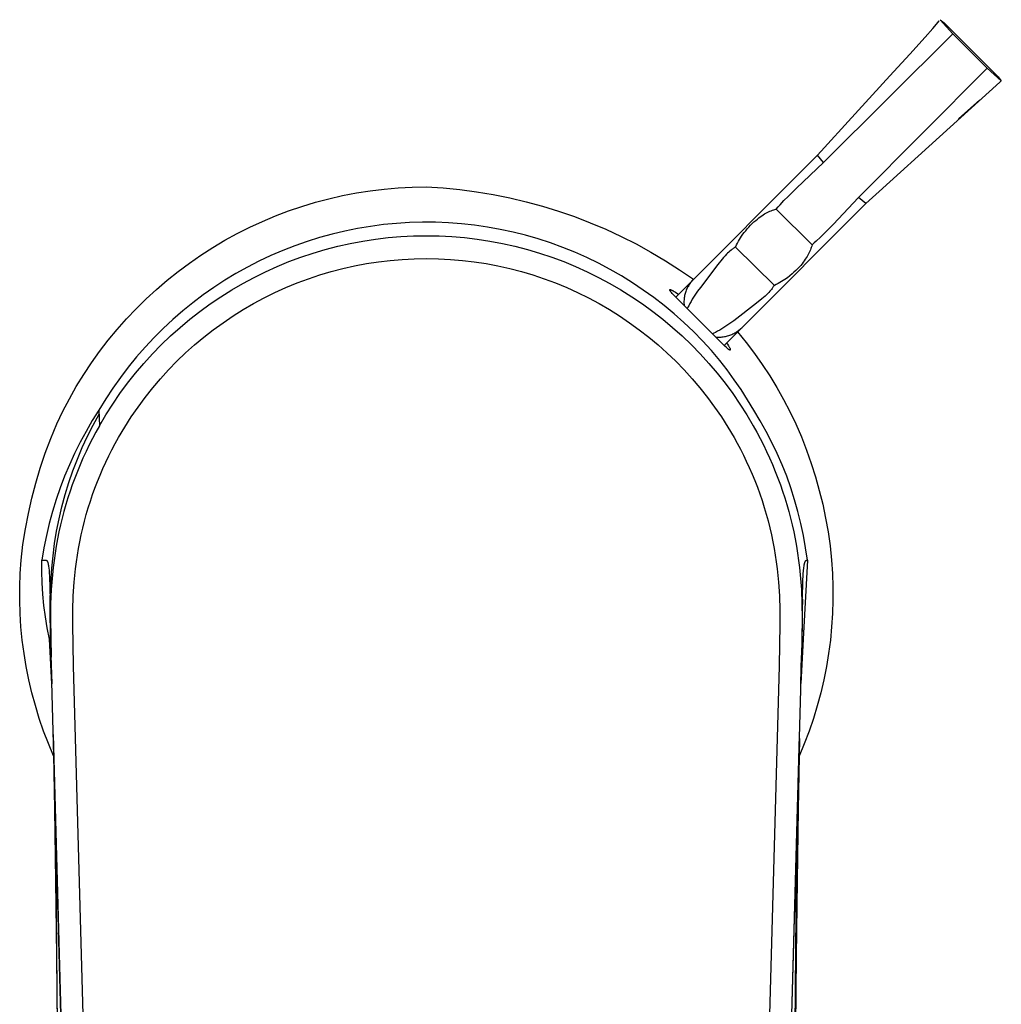
# Model space of a CAD drawing. Units: millimetres. Extents: x -196 to 115, y -209 to 201.
# Drawn here: x 58 to 115, y -110 to -52 of the extents above; entities that cross this region are included whole.
import ezdxf

# ---------------------------------------------------------------- set-up
doc = ezdxf.new("R2010")
doc.units = ezdxf.units.MM
doc.header["$MEASUREMENT"] = 0
doc.layers.add('Default', color=7, linetype='Continuous', true_color=0x000000)

msp = doc.modelspace()

# ---------------------------------------------------------------- linework, layer by layer
at = {"layer": 'Default', "color": 7, "true_color": 0xffffff}
for p, q in [((111.673, -52.423), (111.75, -52.324)), ((112.543, -53.08), (111.8, -52.256)), ((111.8, -52.256), (112.037, -52.447)), ((110.933, -53.275), (111.376, -52.774)), ((111.376, -52.774), (111.594, -52.521)), ((111.594, -52.521), (111.673, -52.423)), ((112.037, -52.447), (115.192, -55.601)), ((104.979, -60.61), (112.543, -53.08)), ((110.036, -54.266), (110.933, -53.275)), ((114.558, -55.096), (112.543, -53.08)), ((108.867, -55.548), (110.036, -54.266)), ((107.029, -62.66), (114.558, -55.096)), ((115.383, -55.839), (114.558, -55.096)), ((106.427, -58.212), (108.867, -55.548)), ((115.192, -55.601), (115.383, -55.839)), ((115.381, -55.84), (115.295, -55.909)), ((115.295, -55.909), (108.239, -62.3)), ((114.121, -56.935), (112.883, -58.057)), ((105.036, -59.733), (106.427, -58.212)), ((104.624, -60.187), (105.036, -59.733)), ((96.33, -68.481), (104.622, -60.188)), ((104.979, -60.61), (104.624, -60.187)), ((103.405, -62.102), (104.979, -60.61)), ((78.459, -62.263), (79.275, -62.164)), ((79.275, -62.164), (80.094, -62.093)), ((80.094, -62.093), (80.915, -62.05)), ((80.915, -62.05), (81.737, -62.036)), ((81.737, -62.036), (82.722, -62.098)), ((82.722, -62.098), (83.703, -62.194)), ((83.703, -62.194), (84.681, -62.323)), ((102.902, -62.593), (103.405, -62.102)), ((75.243, -62.939), (76.038, -62.729)), ((76.038, -62.729), (76.839, -62.546)), ((76.839, -62.546), (77.647, -62.39)), ((77.647, -62.39), (78.459, -62.263)), ((84.681, -62.323), (85.654, -62.484)), ((85.654, -62.484), (86.621, -62.679)), ((86.621, -62.679), (87.581, -62.906)), ((102.665, -62.836), (102.902, -62.593)), ((107.029, -62.66), (105.537, -64.234)), ((107.452, -63.015), (107.029, -62.66)), ((108.239, -62.3), (107.452, -63.015)), ((73.678, -63.443), (74.456, -63.177)), ((74.456, -63.177), (75.243, -62.939)), ((87.581, -62.906), (88.532, -63.164)), ((88.532, -63.164), (89.475, -63.455)), ((100.195, -70.272), (107.451, -63.016)), ((102.065, -63.376), (102.14, -63.353)), ((102.14, -63.353), (102.216, -63.332)), ((102.216, -63.332), (104.307, -65.422)), ((102.217, -63.332), (102.323, -63.206)), ((102.323, -63.206), (102.433, -63.084)), ((102.433, -63.084), (102.665, -62.836)), ((72.151, -64.053), (72.909, -63.734)), ((72.909, -63.734), (73.678, -63.443)), ((89.475, -63.455), (90.407, -63.778)), ((90.407, -63.778), (91.327, -64.132)), ((101.012, -63.997), (101.107, -63.917)), ((101.107, -63.917), (101.192, -63.851)), ((101.192, -63.851), (101.278, -63.787)), ((101.278, -63.787), (101.365, -63.726)), ((101.365, -63.726), (101.455, -63.667)), ((101.455, -63.667), (101.529, -63.622)), ((101.529, -63.622), (101.604, -63.579)), ((101.604, -63.579), (101.681, -63.538)), ((101.681, -63.538), (101.758, -63.5)), ((101.758, -63.5), (101.837, -63.464)), ((101.837, -63.464), (101.917, -63.43)), ((101.917, -63.43), (101.991, -63.402)), ((101.991, -63.402), (102.065, -63.376)), ((70.67, -64.767), (71.404, -64.397)), ((71.404, -64.397), (72.151, -64.053)), ((77.72, -64.47), (76.973, -64.621)), ((78.473, -64.344), (77.72, -64.47)), ((79.23, -64.244), (78.473, -64.344)), ((79.989, -64.17), (79.23, -64.244)), ((80.751, -64.123), (79.989, -64.17)), ((81.513, -64.101), (80.751, -64.123)), ((82.276, -64.106), (81.513, -64.101)), ((83.039, -64.137), (82.276, -64.106)), ((83.8, -64.194), (83.039, -64.137)), ((84.558, -64.277), (83.8, -64.194)), ((85.313, -64.386), (84.558, -64.277)), ((86.064, -64.521), (85.313, -64.386)), ((91.327, -64.132), (92.235, -64.516)), ((100.429, -64.599), (100.515, -64.497)), ((100.515, -64.497), (100.61, -64.389)), ((100.61, -64.389), (100.709, -64.284)), ((100.709, -64.284), (100.811, -64.181)), ((100.811, -64.181), (100.91, -64.088)), ((100.91, -64.088), (101.012, -63.997)), ((105.537, -64.234), (105.046, -64.737)), ((69.948, -65.162), (70.67, -64.767)), ((75.495, -65.001), (74.767, -65.228)), ((76.23, -64.798), (75.495, -65.001)), ((76.973, -64.621), (76.23, -64.798)), ((78.754, -65.092), (79.497, -65.004)), ((79.497, -65.004), (80.243, -64.94)), ((80.243, -64.94), (80.99, -64.902)), ((80.99, -64.902), (81.738, -64.89)), ((81.738, -64.89), (82.485, -64.902)), ((82.485, -64.902), (83.232, -64.94)), ((83.232, -64.94), (83.978, -65.004)), ((83.978, -65.004), (84.721, -65.092)), ((86.81, -64.682), (86.064, -64.521)), ((87.55, -64.868), (86.81, -64.682)), ((88.283, -65.079), (87.55, -64.868)), ((89.009, -65.316), (88.283, -65.079)), ((92.235, -64.516), (93.13, -64.931)), ((93.13, -64.931), (94.01, -65.376)), ((100.059, -65.117), (100.121, -65.018)), ((100.121, -65.018), (100.187, -64.92)), ((100.187, -64.92), (100.265, -64.811)), ((100.265, -64.811), (100.345, -64.704)), ((100.345, -64.704), (100.429, -64.599)), ((104.803, -64.974), (104.555, -65.206)), ((105.046, -64.737), (104.803, -64.974)), ((68.549, -66.025), (69.241, -65.581)), ((69.241, -65.581), (69.948, -65.162)), ((74.046, -65.481), (73.336, -65.758)), ((74.767, -65.228), (74.046, -65.481)), ((75.826, -65.697), (76.55, -65.509)), ((76.55, -65.509), (77.28, -65.345)), ((77.28, -65.345), (78.015, -65.206)), ((78.015, -65.206), (78.754, -65.092)), ((84.721, -65.092), (85.46, -65.206)), ((85.46, -65.206), (86.195, -65.345)), ((86.195, -65.345), (86.925, -65.509)), ((86.925, -65.509), (87.649, -65.697)), ((89.726, -65.577), (89.009, -65.316)), ((90.433, -65.863), (89.726, -65.577)), ((94.01, -65.376), (94.875, -65.85)), ((99.691, -65.644), (99.648, -65.674)), ((99.735, -65.616), (99.691, -65.644)), ((99.779, -65.589), (99.735, -65.616)), ((99.825, -65.564), (99.779, -65.589)), ((99.825, -65.564), (99.84, -65.531)), ((102.108, -67.799), (99.825, -65.564)), ((99.84, -65.531), (99.89, -65.425)), ((99.89, -65.425), (99.943, -65.321)), ((99.943, -65.321), (99.999, -65.218)), ((99.999, -65.218), (100.059, -65.117)), ((104.237, -65.648), (104.208, -65.721)), ((104.263, -65.573), (104.237, -65.648)), ((104.286, -65.498), (104.263, -65.573)), ((104.307, -65.422), (104.286, -65.498)), ((104.432, -65.315), (104.307, -65.422)), ((104.555, -65.206), (104.432, -65.315)), ((67.873, -66.493), (68.549, -66.025)), ((72.634, -66.059), (71.944, -66.384)), ((73.336, -65.758), (72.634, -66.059)), ((73.699, -66.409), (74.4, -66.148)), ((74.4, -66.148), (75.109, -65.91)), ((75.109, -65.91), (75.826, -65.697)), ((81.034, -66.24), (81.738, -66.228)), ((81.738, -66.228), (82.441, -66.24)), ((87.649, -65.697), (88.366, -65.91)), ((88.366, -65.91), (89.075, -66.148)), ((89.075, -66.148), (89.776, -66.409)), ((91.13, -66.173), (90.433, -65.863)), ((91.817, -66.506), (91.13, -66.173)), ((94.875, -65.85), (95.723, -66.353)), ((99.131, -66.166), (99.048, -66.265)), ((99.217, -66.071), (99.131, -66.166)), ((99.305, -65.977), (99.217, -66.071)), ((99.367, -65.914), (99.305, -65.977)), ((99.432, -65.853), (99.367, -65.914)), ((99.498, -65.794), (99.432, -65.853)), ((99.566, -65.737), (99.498, -65.794)), ((99.607, -65.705), (99.566, -65.737)), ((99.648, -65.674), (99.607, -65.705)), ((103.971, -66.184), (103.913, -66.273)), ((104.016, -66.11), (103.971, -66.184)), ((104.059, -66.034), (104.016, -66.11)), ((104.1, -65.958), (104.059, -66.034)), ((104.139, -65.88), (104.1, -65.958)), ((104.175, -65.801), (104.139, -65.88)), ((104.208, -65.721), (104.175, -65.801)), ((67.213, -66.983), (67.873, -66.493)), ((71.266, -66.733), (70.599, -67.105)), ((71.944, -66.384), (71.266, -66.733)), ((72.326, -67.002), (73.007, -66.694)), ((73.007, -66.694), (73.699, -66.409)), ((76.176, -66.988), (76.857, -66.811)), ((76.857, -66.811), (77.544, -66.657)), ((77.544, -66.657), (78.235, -66.526)), ((78.235, -66.526), (78.931, -66.419)), ((78.931, -66.419), (79.63, -66.335)), ((79.63, -66.335), (80.331, -66.276)), ((80.331, -66.276), (81.034, -66.24)), ((82.441, -66.24), (83.144, -66.276)), ((83.144, -66.276), (83.845, -66.335)), ((83.845, -66.335), (84.544, -66.419)), ((84.544, -66.419), (85.24, -66.526)), ((85.24, -66.526), (85.931, -66.657)), ((85.931, -66.657), (86.618, -66.811)), ((86.618, -66.811), (87.299, -66.988)), ((89.776, -66.409), (90.468, -66.694)), ((90.468, -66.694), (91.149, -67.002)), ((92.491, -66.863), (91.817, -66.506)), ((95.723, -66.353), (96.554, -66.885)), ((98.793, -66.585), (97.775, -67.916)), ((99.048, -66.265), (98.793, -66.585)), ((103.551, -66.729), (103.457, -66.828)), ((103.642, -66.627), (103.551, -66.729)), ((103.722, -66.531), (103.642, -66.627)), ((103.788, -66.447), (103.722, -66.531)), ((103.852, -66.361), (103.788, -66.447)), ((103.913, -66.273), (103.852, -66.361)), ((66.571, -67.496), (67.213, -66.983)), ((70.599, -67.105), (69.946, -67.499)), ((70.996, -67.687), (71.655, -67.333)), ((71.655, -67.333), (72.326, -67.002)), ((74.834, -67.412), (75.501, -67.189)), ((75.501, -67.189), (76.176, -66.988)), ((87.299, -66.988), (87.974, -67.188)), ((87.974, -67.188), (88.641, -67.412)), ((91.149, -67.002), (91.82, -67.333)), ((91.82, -67.333), (92.479, -67.687)), ((93.153, -67.243), (92.491, -66.863)), ((93.801, -67.646), (93.153, -67.243)), ((96.554, -66.885), (97.366, -67.444)), ((102.863, -67.347), (102.718, -67.452)), ((103.004, -67.238), (102.863, -67.347)), ((103.142, -67.124), (103.004, -67.238)), ((103.25, -67.028), (103.142, -67.124)), ((103.355, -66.929), (103.25, -67.028)), ((103.457, -66.828), (103.355, -66.929)), ((65.946, -68.031), (66.571, -67.496)), ((69.307, -67.916), (68.682, -68.354)), ((69.946, -67.499), (69.307, -67.916)), ((70.349, -68.063), (70.996, -67.687)), ((72.882, -68.215), (73.524, -67.925)), ((73.524, -67.925), (74.175, -67.657)), ((74.175, -67.657), (74.834, -67.412)), ((88.641, -67.412), (89.301, -67.657)), ((89.301, -67.657), (89.951, -67.925)), ((89.951, -67.925), (90.593, -68.215)), ((92.479, -67.687), (93.126, -68.063)), ((94.435, -68.07), (93.801, -67.646)), ((97.026, -67.911), (96.997, -67.969)), ((97.057, -67.854), (97.026, -67.911)), ((97.089, -67.799), (97.057, -67.854)), ((97.123, -67.744), (97.089, -67.799)), ((97.16, -67.691), (97.123, -67.744)), ((97.198, -67.639), (97.16, -67.691)), ((97.237, -67.588), (97.198, -67.639)), ((97.279, -67.538), (97.237, -67.588)), ((97.322, -67.49), (97.279, -67.538)), ((97.366, -67.444), (97.322, -67.49)), ((97.775, -67.916), (97.61, -68.143)), ((101.994, -67.947), (101.965, -67.99)), ((102.022, -67.904), (101.994, -67.947)), ((102.049, -67.859), (102.022, -67.904)), ((102.074, -67.814), (102.049, -67.859)), ((102.214, -67.749), (102.108, -67.799)), ((102.318, -67.696), (102.214, -67.749)), ((102.421, -67.639), (102.318, -67.696)), ((102.522, -67.58), (102.421, -67.639)), ((102.621, -67.517), (102.522, -67.58)), ((102.718, -67.452), (102.621, -67.517)), ((65.341, -68.588), (65.946, -68.031)), ((68.682, -68.354), (68.073, -68.814)), ((69.096, -68.879), (69.716, -68.46)), ((69.716, -68.46), (70.349, -68.063)), ((71.631, -68.86), (72.251, -68.527)), ((72.251, -68.527), (72.882, -68.215)), ((90.593, -68.215), (91.224, -68.527)), ((91.224, -68.527), (91.844, -68.86)), ((93.126, -68.063), (93.759, -68.46)), ((93.759, -68.46), (94.379, -68.879)), ((95.054, -68.516), (94.435, -68.07)), ((95.658, -68.983), (95.054, -68.516)), ((95.982, -68.054), (95.982, -68.053)), ((95.982, -68.053), (95.983, -68.053)), ((95.982, -68.055), (95.982, -68.054)), ((95.982, -68.054), (95.982, -68.054)), ((95.982, -68.054), (95.982, -68.054)), ((95.982, -68.056), (95.982, -68.055)), ((95.982, -68.055), (95.982, -68.055)), ((95.982, -68.057), (95.982, -68.056)), ((95.982, -68.056), (95.982, -68.056)), ((95.982, -68.058), (95.982, -68.057)), ((95.982, -68.057), (95.982, -68.057)), ((95.982, -68.059), (95.982, -68.058)), ((95.982, -68.058), (95.982, -68.058)), ((95.982, -68.06), (95.982, -68.059)), ((95.982, -68.059), (95.982, -68.059)), ((95.982, -68.061), (95.982, -68.06)), ((95.982, -68.062), (95.982, -68.061)), ((95.982, -68.064), (95.982, -68.062)), ((95.982, -68.065), (95.982, -68.064)), ((95.983, -68.066), (95.982, -68.065)), ((95.983, -68.051), (95.983, -68.05)), ((95.983, -68.05), (95.984, -68.05)), ((95.983, -68.052), (95.983, -68.051)), ((95.983, -68.051), (95.983, -68.051)), ((95.983, -68.053), (95.983, -68.052)), ((95.983, -68.052), (95.983, -68.052)), ((95.983, -68.052), (95.983, -68.052)), ((95.983, -68.067), (95.983, -68.066)), ((95.983, -68.068), (95.983, -68.067)), ((95.983, -68.07), (95.983, -68.068)), ((95.984, -68.071), (95.983, -68.07)), ((95.984, -68.049), (95.985, -68.048)), ((95.984, -68.05), (95.984, -68.049)), ((95.984, -68.049), (95.984, -68.049)), ((95.984, -68.049), (95.984, -68.049)), ((95.984, -68.05), (95.984, -68.05)), ((95.984, -68.072), (95.984, -68.071)), ((95.985, -68.074), (95.984, -68.072)), ((95.985, -68.048), (95.985, -68.047)), ((95.985, -68.047), (95.985, -68.047)), ((95.985, -68.047), (95.986, -68.047)), ((95.985, -68.048), (95.985, -68.048)), ((95.985, -68.048), (95.985, -68.048)), ((95.986, -68.076), (95.985, -68.074)), ((95.986, -68.047), (95.986, -68.046)), ((95.986, -68.046), (95.987, -68.046)), ((95.986, -68.047), (95.986, -68.047)), ((95.987, -68.079), (95.986, -68.076)), ((95.987, -68.046), (95.987, -68.045)), ((95.987, -68.045), (95.988, -68.045)), ((95.987, -68.046), (95.987, -68.046)), ((95.987, -68.046), (95.987, -68.046)), ((95.988, -68.082), (95.987, -68.079)), ((95.988, -68.045), (95.989, -68.044)), ((95.988, -68.045), (95.988, -68.045)), ((95.988, -68.045), (95.988, -68.045)), ((95.989, -68.085), (95.988, -68.082)), ((95.989, -68.044), (95.989, -68.044)), ((95.989, -68.044), (95.99, -68.044)), ((95.991, -68.089), (95.989, -68.085)), ((95.99, -68.044), (95.991, -68.043)), ((95.99, -68.044), (95.99, -68.044)), ((95.99, -68.044), (95.99, -68.044)), ((95.991, -68.043), (95.991, -68.043)), ((95.991, -68.043), (95.991, -68.043)), ((95.991, -68.043), (95.992, -68.043)), ((95.993, -68.092), (95.991, -68.089)), ((95.992, -68.043), (95.992, -68.043)), ((95.992, -68.043), (95.993, -68.043)), ((95.993, -68.043), (95.993, -68.042)), ((95.993, -68.042), (95.994, -68.042)), ((95.994, -68.096), (95.993, -68.092)), ((95.994, -68.042), (95.994, -68.042)), ((95.994, -68.042), (95.995, -68.042)), ((95.996, -68.099), (95.994, -68.096)), ((95.995, -68.042), (95.995, -68.042)), ((95.995, -68.042), (95.996, -68.042)), ((95.996, -68.042), (95.996, -68.042)), ((95.996, -68.042), (95.997, -68.042)), ((96.001, -68.107), (95.996, -68.099)), ((95.997, -68.042), (95.998, -68.041)), ((95.998, -68.041), (95.999, -68.041)), ((95.999, -68.041), (96, -68.041)), ((96, -68.041), (96.002, -68.041)), ((96.006, -68.115), (96.001, -68.107)), ((96.002, -68.041), (96.003, -68.041)), ((96.003, -68.041), (96.004, -68.041)), ((96.004, -68.041), (96.005, -68.041)), ((96.005, -68.041), (96.007, -68.041)), ((96.011, -68.123), (96.006, -68.115)), ((96.007, -68.041), (96.008, -68.041)), ((96.008, -68.041), (96.009, -68.041)), ((96.009, -68.041), (96.012, -68.042)), ((96.017, -68.132), (96.011, -68.123)), ((96.012, -68.042), (96.015, -68.042)), ((96.015, -68.042), (96.018, -68.043)), ((96.031, -68.151), (96.017, -68.132)), ((96.018, -68.043), (96.022, -68.043)), ((96.022, -68.043), (96.025, -68.044)), ((96.025, -68.044), (96.029, -68.045)), ((96.029, -68.045), (96.035, -68.047)), ((96.047, -68.172), (96.031, -68.151)), ((96.035, -68.047), (96.041, -68.049)), ((96.041, -68.049), (96.049, -68.051)), ((96.066, -68.195), (96.047, -68.172)), ((96.049, -68.051), (96.056, -68.054)), ((96.056, -68.054), (96.064, -68.057)), ((96.064, -68.057), (96.072, -68.06)), ((96.086, -68.22), (96.066, -68.195)), ((96.072, -68.06), (96.091, -68.069)), ((96.131, -68.272), (96.086, -68.22)), ((96.091, -68.069), (96.111, -68.078)), ((96.111, -68.078), (96.134, -68.09)), ((96.19, -68.335), (96.131, -68.272)), ((96.134, -68.09), (96.159, -68.103)), ((96.159, -68.103), (96.186, -68.118)), ((96.186, -68.118), (96.247, -68.154)), ((96.349, -68.5), (96.19, -68.335)), ((96.247, -68.154), (96.318, -68.199)), ((96.318, -68.199), (96.4, -68.253)), ((96.862, -69.011), (96.349, -68.5)), ((96.4, -68.253), (96.492, -68.318)), ((96.832, -68.523), (96.824, -68.587)), ((96.842, -68.459), (96.832, -68.523)), ((96.854, -68.396), (96.842, -68.459)), ((96.868, -68.333), (96.854, -68.396)), ((96.885, -68.27), (96.868, -68.333)), ((96.903, -68.209), (96.885, -68.27)), ((96.924, -68.148), (96.903, -68.209)), ((96.946, -68.087), (96.924, -68.148)), ((96.971, -68.028), (96.946, -68.087)), ((96.997, -67.969), (96.971, -68.028)), ((97.452, -68.376), (97.301, -68.612)), ((97.61, -68.143), (97.452, -68.376)), ((101.472, -68.507), (101.374, -68.59)), ((101.568, -68.422), (101.472, -68.507)), ((101.662, -68.333), (101.568, -68.422)), ((101.725, -68.271), (101.662, -68.333)), ((101.786, -68.207), (101.725, -68.271)), ((101.845, -68.141), (101.786, -68.207)), ((101.902, -68.073), (101.845, -68.141)), ((101.934, -68.032), (101.902, -68.073)), ((101.965, -67.99), (101.934, -68.032)), ((64.755, -69.165), (65.341, -68.588)), ((68.073, -68.814), (67.48, -69.294)), ((68.491, -69.319), (69.096, -68.879)), ((71.023, -69.213), (71.631, -68.86)), ((91.844, -68.86), (92.452, -69.213)), ((94.379, -68.879), (94.984, -69.319)), ((96.245, -69.47), (95.658, -68.983)), ((96.815, -68.715), (96.814, -68.78)), ((96.814, -68.78), (96.814, -68.844)), ((96.814, -68.844), (96.817, -68.908)), ((96.818, -68.651), (96.815, -68.715)), ((96.817, -68.908), (96.823, -68.973)), ((96.824, -68.587), (96.818, -68.651)), ((98.778, -70.931), (96.862, -69.011)), ((97.049, -69.071), (97.009, -69.156)), ((97.091, -68.988), (97.049, -69.071)), ((97.158, -68.861), (97.091, -68.988)), ((97.227, -68.736), (97.158, -68.861)), ((97.301, -68.612), (97.227, -68.736)), ((101.054, -68.845), (99.722, -69.863)), ((101.374, -68.59), (101.054, -68.845)), ((64.189, -69.761), (64.755, -69.165)), ((67.48, -69.294), (66.904, -69.794)), ((67.901, -69.779), (68.491, -69.319)), ((69.844, -69.982), (70.427, -69.588)), ((70.427, -69.588), (71.023, -69.213)), ((92.452, -69.213), (93.048, -69.587)), ((93.048, -69.587), (93.631, -69.982)), ((94.984, -69.319), (95.574, -69.779)), ((96.815, -69.978), (96.245, -69.47)), ((63.644, -70.377), (64.189, -69.761)), ((66.904, -69.794), (66.345, -70.314)), ((66.77, -70.758), (67.327, -70.259)), ((67.327, -70.259), (67.901, -69.779)), ((69.274, -70.395), (69.844, -69.982)), ((93.631, -69.982), (94.201, -70.395)), ((95.574, -69.779), (96.148, -70.259)), ((96.148, -70.259), (96.705, -70.758)), ((97.367, -70.504), (96.815, -69.978)), ((99.263, -70.187), (99.026, -70.338)), ((99.495, -70.028), (99.263, -70.187)), ((99.722, -69.863), (99.495, -70.028)), ((63.121, -71.011), (63.644, -70.377)), ((66.345, -70.314), (65.805, -70.852)), ((66.23, -71.276), (66.77, -70.758)), ((68.18, -71.28), (68.719, -70.828)), ((68.719, -70.828), (69.274, -70.395)), ((94.201, -70.395), (94.756, -70.828)), ((94.756, -70.828), (95.296, -71.28)), ((96.705, -70.758), (97.245, -71.276)), ((97.901, -71.049), (97.367, -70.504)), ((98.567, -70.589), (98.482, -70.63)), ((98.651, -70.548), (98.567, -70.589)), ((98.778, -70.481), (98.651, -70.548)), ((98.664, -70.816), (98.728, -70.821)), ((98.728, -70.821), (98.793, -70.824)), ((98.903, -70.411), (98.778, -70.481)), ((98.793, -70.824), (98.857, -70.825)), ((98.857, -70.825), (98.922, -70.824)), ((99.026, -70.338), (98.903, -70.411)), ((98.922, -70.824), (98.986, -70.82)), ((98.986, -70.82), (99.051, -70.815)), ((99.051, -70.815), (99.115, -70.807)), ((99.115, -70.807), (99.178, -70.797)), ((99.158, -71.309), (100.195, -70.272)), ((99.178, -70.797), (99.242, -70.785)), ((99.242, -70.785), (99.305, -70.771)), ((99.305, -70.771), (99.367, -70.754)), ((99.367, -70.754), (99.429, -70.736)), ((99.429, -70.736), (99.49, -70.715)), ((99.49, -70.715), (99.551, -70.693)), ((99.551, -70.693), (99.61, -70.668)), ((99.61, -70.668), (99.669, -70.641)), ((99.669, -70.641), (99.727, -70.613)), ((99.727, -70.613), (99.784, -70.582)), ((99.784, -70.582), (99.839, -70.55)), ((99.839, -70.55), (99.894, -70.515)), ((99.894, -70.515), (99.948, -70.479)), ((99.948, -70.479), (100, -70.441)), ((99.95, -70.517), (100.454, -71.138)), ((100, -70.441), (100.051, -70.401)), ((100.051, -70.401), (100.1, -70.36)), ((100.1, -70.36), (100.148, -70.317)), ((100.148, -70.317), (100.195, -70.272)), ((62.62, -71.664), (63.121, -71.011)), ((65.283, -71.409), (64.781, -71.984)), ((65.805, -70.852), (65.283, -71.409)), ((65.708, -71.812), (66.23, -71.276)), ((67.655, -71.749), (68.18, -71.28)), ((95.296, -71.28), (95.82, -71.749)), ((97.245, -71.276), (97.767, -71.812)), ((98.416, -71.613), (97.901, -71.049)), ((99.199, -71.348), (98.778, -70.931)), ((99.277, -71.419), (99.199, -71.348)), ((99.336, -71.472), (99.277, -71.419)), ((99.307, -71.16), (99.364, -71.245)), ((99.364, -71.245), (99.419, -71.332)), ((99.419, -71.332), (99.438, -71.364)), ((99.438, -71.364), (99.457, -71.397)), ((99.457, -71.397), (99.475, -71.43)), ((100.454, -71.138), (100.936, -71.775)), ((62.142, -72.333), (62.62, -71.664)), ((64.781, -71.984), (64.299, -72.575)), ((65.205, -72.365), (65.708, -71.812)), ((67.147, -72.236), (67.655, -71.749)), ((95.82, -71.749), (96.328, -72.236)), ((97.767, -71.812), (98.27, -72.365)), ((98.911, -72.193), (98.416, -71.613)), ((99.367, -71.498), (99.336, -71.472)), ((99.398, -71.523), (99.367, -71.498)), ((99.419, -71.54), (99.398, -71.523)), ((99.431, -71.548), (99.419, -71.54)), ((99.442, -71.556), (99.431, -71.548)), ((99.451, -71.561), (99.442, -71.556)), ((99.459, -71.567), (99.451, -71.561)), ((99.468, -71.572), (99.459, -71.567)), ((99.477, -71.577), (99.468, -71.572)), ((99.475, -71.43), (99.492, -71.463)), ((99.48, -71.578), (99.477, -71.577)), ((99.483, -71.58), (99.48, -71.578)), ((99.486, -71.581), (99.483, -71.58)), ((99.488, -71.582), (99.486, -71.581)), ((99.489, -71.583), (99.488, -71.582)), ((99.491, -71.583), (99.489, -71.583)), ((99.492, -71.584), (99.491, -71.583)), ((99.492, -71.463), (99.498, -71.475)), ((99.494, -71.584), (99.492, -71.584)), ((99.496, -71.585), (99.494, -71.584)), ((99.497, -71.585), (99.496, -71.585)), ((99.499, -71.586), (99.497, -71.585)), ((99.498, -71.475), (99.503, -71.488)), ((99.501, -71.586), (99.499, -71.586)), ((99.502, -71.587), (99.501, -71.586)), ((99.504, -71.587), (99.502, -71.587)), ((99.503, -71.488), (99.509, -71.5)), ((99.505, -71.587), (99.504, -71.587)), ((99.506, -71.587), (99.505, -71.587)), ((99.507, -71.587), (99.506, -71.587)), ((99.508, -71.587), (99.507, -71.587)), ((99.509, -71.587), (99.508, -71.587)), ((99.509, -71.5), (99.514, -71.513)), ((99.51, -71.587), (99.509, -71.587)), ((99.511, -71.587), (99.51, -71.587)), ((99.51, -71.587), (99.51, -71.587)), ((99.512, -71.587), (99.511, -71.587)), ((99.511, -71.587), (99.511, -71.587)), ((99.513, -71.587), (99.512, -71.587)), ((99.512, -71.587), (99.512, -71.587)), ((99.514, -71.587), (99.513, -71.587)), ((99.513, -71.587), (99.513, -71.587)), ((99.513, -71.587), (99.513, -71.587)), ((99.514, -71.513), (99.517, -71.522)), ((99.515, -71.587), (99.514, -71.587)), ((99.514, -71.587), (99.514, -71.587)), ((99.516, -71.586), (99.515, -71.587)), ((99.515, -71.587), (99.515, -71.587)), ((99.517, -71.586), (99.516, -71.586)), ((99.516, -71.586), (99.516, -71.586)), ((99.516, -71.586), (99.516, -71.586)), ((99.516, -71.586), (99.516, -71.586)), ((99.517, -71.522), (99.519, -71.527)), ((99.518, -71.586), (99.517, -71.586)), ((99.517, -71.586), (99.517, -71.586)), ((99.517, -71.586), (99.517, -71.586)), ((99.517, -71.586), (99.517, -71.586)), ((99.517, -71.586), (99.517, -71.586)), ((99.519, -71.585), (99.518, -71.585)), ((99.518, -71.585), (99.518, -71.585)), ((99.518, -71.585), (99.518, -71.585)), ((99.518, -71.585), (99.518, -71.585)), ((99.518, -71.585), (99.518, -71.586)), ((99.519, -71.527), (99.52, -71.531)), ((99.52, -71.584), (99.519, -71.584)), ((99.519, -71.584), (99.519, -71.584)), ((99.519, -71.584), (99.519, -71.585)), ((99.519, -71.585), (99.519, -71.585)), ((99.519, -71.585), (99.519, -71.585)), ((99.519, -71.585), (99.519, -71.585)), ((99.52, -71.531), (99.521, -71.536)), ((99.521, -71.583), (99.52, -71.583)), ((99.52, -71.583), (99.52, -71.584)), ((99.52, -71.584), (99.52, -71.584)), ((99.52, -71.584), (99.52, -71.584)), ((99.521, -71.536), (99.523, -71.541)), ((99.522, -71.582), (99.521, -71.582)), ((99.521, -71.582), (99.521, -71.583)), ((99.521, -71.583), (99.521, -71.583)), ((99.523, -71.58), (99.522, -71.581)), ((99.522, -71.581), (99.522, -71.581)), ((99.522, -71.581), (99.522, -71.582)), ((99.522, -71.582), (99.522, -71.582)), ((99.523, -71.541), (99.524, -71.545)), ((99.524, -71.578), (99.523, -71.579)), ((99.523, -71.579), (99.523, -71.579)), ((99.523, -71.579), (99.523, -71.58)), ((99.523, -71.58), (99.523, -71.58)), ((99.523, -71.58), (99.523, -71.58)), ((99.524, -71.545), (99.525, -71.55)), ((99.525, -71.576), (99.524, -71.577)), ((99.524, -71.577), (99.524, -71.577)), ((99.524, -71.577), (99.524, -71.577)), ((99.524, -71.577), (99.524, -71.578)), ((99.524, -71.578), (99.524, -71.578)), ((99.525, -71.55), (99.525, -71.553)), ((99.525, -71.553), (99.526, -71.556)), ((99.526, -71.572), (99.525, -71.573)), ((99.525, -71.573), (99.525, -71.574)), ((99.525, -71.574), (99.525, -71.575)), ((99.525, -71.575), (99.525, -71.576)), ((99.526, -71.556), (99.526, -71.557)), ((99.526, -71.557), (99.526, -71.559)), ((99.526, -71.559), (99.526, -71.56)), ((99.526, -71.56), (99.526, -71.562)), ((99.526, -71.562), (99.526, -71.563)), ((99.526, -71.563), (99.526, -71.565)), ((99.526, -71.565), (99.526, -71.566)), ((99.526, -71.566), (99.526, -71.567)), ((99.526, -71.567), (99.526, -71.568)), ((99.526, -71.568), (99.526, -71.569)), ((99.526, -71.569), (99.526, -71.569)), ((99.526, -71.569), (99.526, -71.57)), ((99.526, -71.57), (99.526, -71.571)), ((99.526, -71.571), (99.526, -71.572)), ((99.526, -71.572), (99.526, -71.572)), ((100.936, -71.775), (101.398, -72.427)), ((61.688, -73.018), (62.142, -72.333)), ((64.72, -72.935), (65.205, -72.365)), ((66.656, -72.74), (67.147, -72.236)), ((96.328, -72.236), (96.819, -72.74)), ((98.27, -72.365), (98.755, -72.935)), ((99.345, -72.747), (98.911, -72.193)), ((101.398, -72.427), (101.837, -73.095)), ((61.257, -73.718), (61.688, -73.018)), ((64.299, -72.575), (63.837, -73.182)), ((64.256, -73.521), (64.72, -72.935)), ((66.182, -73.261), (66.656, -72.74)), ((96.819, -72.74), (97.293, -73.261)), ((98.755, -72.935), (99.219, -73.521)), ((99.76, -73.315), (99.345, -72.747)), ((101.837, -73.095), (102.253, -73.777)), ((60.851, -74.433), (61.257, -73.718)), ((63.837, -73.182), (63.396, -73.805)), ((63.811, -74.123), (64.256, -73.521)), ((65.727, -73.797), (66.182, -73.261)), ((97.293, -73.261), (97.749, -73.797)), ((99.219, -73.521), (99.664, -74.123)), ((100.157, -73.896), (99.76, -73.315)), ((63.396, -73.805), (62.977, -74.443)), ((63.387, -74.739), (63.811, -74.123)), ((65.289, -74.349), (65.727, -73.797)), ((97.749, -73.797), (98.186, -74.348)), ((99.664, -74.123), (100.088, -74.739)), ((100.535, -74.489), (100.157, -73.896)), ((102.253, -73.777), (102.646, -74.473)), ((60.469, -75.161), (60.851, -74.433)), ((62.977, -74.443), (62.581, -75.095)), ((62.985, -75.369), (63.387, -74.739)), ((64.871, -74.914), (65.289, -74.349)), ((98.186, -74.348), (98.604, -74.914)), ((100.088, -74.739), (100.49, -75.37)), ((100.894, -75.095), (100.535, -74.489)), ((102.646, -74.473), (103.016, -75.182)), ((60.113, -75.903), (60.469, -75.161)), ((62.581, -75.095), (62.193, -75.71)), ((62.236, -75.973), (62.587, -75.332)), ((62.581, -75.095), (62.604, -76.013)), ((62.604, -76.013), (62.985, -75.369)), ((64.472, -75.494), (64.871, -74.914)), ((98.604, -74.914), (99.003, -75.494)), ((100.49, -75.37), (100.871, -76.013)), ((101.27, -75.712), (100.894, -75.095)), ((103.016, -75.182), (103.362, -75.903)), ((59.764, -76.751), (60.113, -75.903)), ((62.193, -75.71), (61.825, -76.338)), ((61.908, -76.626), (62.236, -75.973)), ((62.604, -76.013), (62.398, -76.383)), ((64.093, -76.087), (64.472, -75.494)), ((99.003, -75.494), (99.382, -76.087)), ((100.871, -76.013), (101.076, -76.381)), ((101.624, -76.341), (101.27, -75.712)), ((103.362, -75.903), (103.687, -76.663)), ((61.825, -76.338), (61.479, -76.977)), ((62.398, -76.383), (62.199, -76.757)), ((63.734, -76.693), (64.093, -76.087)), ((99.382, -76.087), (99.741, -76.693)), ((101.076, -76.381), (101.274, -76.752)), ((101.957, -76.982), (101.624, -76.341)), ((59.443, -77.611), (59.764, -76.751)), ((61.479, -76.977), (61.154, -77.627)), ((61.602, -77.29), (61.908, -76.626)), ((62.008, -77.134), (61.824, -77.515)), ((62.199, -76.757), (62.008, -77.134)), ((63.344, -77.411), (63.536, -77.05)), ((63.536, -77.05), (63.734, -76.693)), ((99.741, -76.693), (99.93, -77.033)), ((99.93, -77.033), (100.113, -77.377)), ((101.274, -76.752), (101.464, -77.128)), ((101.464, -77.128), (101.647, -77.507)), ((102.268, -77.633), (101.957, -76.982)), ((103.687, -76.663), (103.987, -77.433)), ((59.151, -78.481), (59.443, -77.611)), ((61.154, -77.627), (60.851, -78.288)), ((61.318, -77.964), (61.602, -77.29)), ((61.824, -77.515), (61.647, -77.899)), ((63.16, -77.776), (63.344, -77.411)), ((100.113, -77.377), (100.29, -77.725)), ((100.29, -77.725), (100.46, -78.076)), ((101.647, -77.507), (101.825, -77.893)), ((102.557, -78.295), (102.268, -77.633)), ((103.987, -77.433), (104.262, -78.212)), ((60.851, -78.288), (60.57, -78.959)), ((61.058, -78.647), (61.318, -77.964)), ((61.478, -78.287), (61.317, -78.678)), ((61.647, -77.899), (61.478, -78.287)), ((62.813, -78.517), (62.983, -78.145)), ((62.983, -78.145), (63.16, -77.776)), ((100.46, -78.076), (100.633, -78.453)), ((101.825, -77.893), (101.995, -78.283)), ((101.995, -78.283), (102.158, -78.676)), ((102.824, -78.967), (102.557, -78.295)), ((104.262, -78.212), (104.511, -79.001)), ((58.888, -79.361), (59.151, -78.481)), ((60.82, -79.338), (61.058, -78.647)), ((61.317, -78.678), (61.163, -79.073)), ((62.497, -79.27), (62.651, -78.892)), ((62.651, -78.892), (62.813, -78.517)), ((100.633, -78.453), (100.799, -78.833)), ((100.799, -78.833), (100.957, -79.217)), ((102.158, -78.676), (102.312, -79.073)), ((58.655, -80.249), (58.888, -79.361)), ((60.57, -78.959), (60.312, -79.639)), ((60.606, -80.037), (60.82, -79.338)), ((61.022, -79.457), (60.888, -79.843)), ((61.163, -79.073), (61.022, -79.457)), ((62.35, -79.652), (62.497, -79.27)), ((100.957, -79.217), (101.108, -79.604)), ((102.312, -79.073), (102.453, -79.457)), ((102.453, -79.457), (102.587, -79.843)), ((103.067, -79.646), (102.824, -78.967)), ((104.511, -79.001), (104.734, -79.797)), ((60.312, -79.639), (60.076, -80.327)), ((60.416, -80.743), (60.606, -80.037)), ((60.888, -79.843), (60.761, -80.232)), ((62.079, -80.423), (62.21, -80.036)), ((62.21, -80.036), (62.35, -79.652)), ((101.108, -79.604), (101.25, -79.994)), ((101.25, -79.994), (101.384, -80.387)), ((102.587, -79.843), (102.714, -80.232)), ((103.287, -80.334), (103.067, -79.646)), ((104.734, -79.797), (104.931, -80.6)), ((58.451, -81.144), (58.655, -80.249)), ((60.076, -80.327), (59.863, -81.022)), ((60.642, -80.624), (60.531, -81.017)), ((60.761, -80.232), (60.642, -80.624)), ((61.955, -80.813), (62.079, -80.423)), ((101.384, -80.387), (101.511, -80.782)), ((102.714, -80.232), (102.833, -80.624)), ((102.833, -80.624), (102.944, -81.017)), ((103.484, -81.029), (103.287, -80.334)), ((104.931, -80.6), (105.102, -81.409)), ((58.278, -82.045), (58.451, -81.144)), ((59.863, -81.022), (59.674, -81.724)), ((60.249, -81.455), (60.416, -80.743)), ((60.531, -81.017), (60.427, -81.413)), ((61.732, -81.599), (61.839, -81.205)), ((61.839, -81.205), (61.955, -80.813)), ((101.511, -80.782), (101.629, -81.18)), ((101.629, -81.18), (101.739, -81.581)), ((102.944, -81.017), (103.048, -81.413)), ((103.658, -81.73), (103.484, -81.029)), ((59.674, -81.724), (59.507, -82.432)), ((60.107, -82.172), (60.249, -81.455)), ((60.427, -81.413), (60.331, -81.811)), ((61.632, -81.996), (61.732, -81.599)), ((101.739, -81.581), (101.84, -81.983)), ((103.048, -81.413), (103.144, -81.811)), ((103.807, -82.437), (103.658, -81.73)), ((105.102, -81.409), (105.245, -82.223)), ((58.135, -82.952), (58.278, -82.045)), ((59.989, -82.893), (60.107, -82.172)), ((60.242, -82.21), (60.158, -82.627)), ((60.331, -81.811), (60.242, -82.21)), ((61.54, -82.394), (61.632, -81.996)), ((101.84, -81.983), (101.934, -82.388)), ((103.144, -81.811), (103.233, -82.21)), ((103.233, -82.21), (103.317, -82.627)), ((105.245, -82.223), (105.363, -83.041)), ((59.507, -82.432), (59.365, -83.145)), ((59.895, -83.618), (59.989, -82.893)), ((60.158, -82.627), (60.083, -83.046)), ((61.384, -83.187), (61.457, -82.794)), ((61.457, -82.794), (61.54, -82.394)), ((101.934, -82.388), (102.018, -82.794)), ((102.018, -82.794), (102.091, -83.187)), ((103.317, -82.627), (103.392, -83.046)), ((103.933, -83.148), (103.807, -82.437)), ((58.022, -83.863), (58.135, -82.952)), ((59.365, -83.145), (59.246, -83.863)), ((60.015, -83.466), (59.956, -83.887)), ((60.083, -83.046), (60.015, -83.466)), ((61.318, -83.58), (61.384, -83.187)), ((102.091, -83.187), (102.156, -83.581)), ((103.392, -83.046), (103.46, -83.466)), ((103.46, -83.466), (103.519, -83.887)), ((104.034, -83.863), (103.933, -83.148)), ((105.363, -83.041), (105.453, -83.863)), ((57.97, -84.644), (58.022, -83.863)), ((59.243, -84.528), (59.246, -83.863)), ((59.246, -83.863), (59.299, -83.863)), ((59.299, -83.863), (59.351, -83.863)), ((59.351, -83.863), (59.449, -83.863)), ((59.449, -83.863), (59.45, -83.863)), ((59.45, -83.863), (59.452, -83.863)), ((59.452, -83.863), (59.453, -83.863)), ((59.453, -83.863), (59.454, -83.863)), ((59.454, -83.863), (59.457, -83.863)), ((59.457, -83.863), (59.46, -83.863)), ((59.46, -83.863), (59.466, -83.864)), ((59.466, -83.864), (59.47, -83.865)), ((59.47, -83.865), (59.473, -83.866)), ((59.473, -83.866), (59.476, -83.866)), ((59.476, -83.866), (59.48, -83.867)), ((59.48, -83.867), (59.483, -83.868)), ((59.483, -83.868), (59.487, -83.869)), ((59.487, -83.869), (59.49, -83.87)), ((59.49, -83.87), (59.493, -83.872)), ((59.493, -83.872), (59.497, -83.873)), ((59.497, -83.873), (59.5, -83.875)), ((59.5, -83.875), (59.502, -83.875)), ((59.502, -83.875), (59.503, -83.876)), ((59.503, -83.876), (59.505, -83.877)), ((59.505, -83.877), (59.507, -83.878)), ((59.507, -83.878), (59.508, -83.879)), ((59.508, -83.879), (59.51, -83.88)), ((59.51, -83.88), (59.511, -83.881)), ((59.511, -83.881), (59.513, -83.882)), ((59.513, -83.882), (59.515, -83.883)), ((59.515, -83.883), (59.516, -83.884)), ((59.516, -83.884), (59.518, -83.886)), ((59.518, -83.886), (59.52, -83.887)), ((59.52, -83.887), (59.521, -83.888)), ((59.521, -83.888), (59.523, -83.89)), ((59.523, -83.89), (59.525, -83.891)), ((59.525, -83.891), (59.526, -83.892)), ((59.526, -83.892), (59.528, -83.894)), ((59.528, -83.894), (59.529, -83.895)), ((59.529, -83.895), (59.531, -83.897)), ((59.531, -83.897), (59.533, -83.899)), ((59.533, -83.899), (59.536, -83.902)), ((59.536, -83.902), (59.539, -83.906)), ((59.539, -83.906), (59.542, -83.91)), ((59.542, -83.91), (59.545, -83.914)), ((59.545, -83.914), (59.548, -83.918)), ((59.548, -83.918), (59.551, -83.923)), ((59.551, -83.923), (59.555, -83.928)), ((59.555, -83.928), (59.558, -83.933)), ((59.558, -83.933), (59.561, -83.938)), ((59.561, -83.938), (59.564, -83.944)), ((59.564, -83.944), (59.567, -83.95)), ((59.567, -83.95), (59.57, -83.957)), ((59.57, -83.957), (59.573, -83.963)), ((59.573, -83.963), (59.575, -83.97)), ((59.575, -83.97), (59.578, -83.977)), ((59.578, -83.977), (59.581, -83.985)), ((59.581, -83.985), (59.587, -84.001)), ((59.587, -84.001), (59.592, -84.019)), ((59.592, -84.019), (59.598, -84.038)), ((59.598, -84.038), (59.603, -84.058)), ((59.603, -84.058), (59.609, -84.08)), ((59.609, -84.08), (59.614, -84.104)), ((59.826, -84.346), (59.895, -83.618)), ((59.956, -83.887), (59.904, -84.31)), ((61.21, -84.371), (61.26, -83.975)), ((61.26, -83.975), (61.318, -83.58)), ((102.156, -83.581), (102.214, -83.976)), ((102.214, -83.976), (102.264, -84.372)), ((103.519, -83.887), (103.571, -84.31)), ((104.034, -83.863), (103.793, -88.49)), ((103.86, -84.105), (103.865, -84.083)), ((103.865, -84.083), (103.87, -84.062)), ((103.87, -84.062), (103.875, -84.042)), ((103.875, -84.042), (103.88, -84.024)), ((103.88, -84.024), (103.885, -84.007)), ((103.885, -84.007), (103.891, -83.992)), ((103.891, -83.992), (103.896, -83.978)), ((103.896, -83.978), (103.899, -83.971)), ((103.899, -83.971), (103.902, -83.964)), ((103.902, -83.964), (103.905, -83.958)), ((103.905, -83.958), (103.907, -83.952)), ((103.907, -83.952), (103.91, -83.947)), ((103.91, -83.947), (103.913, -83.941)), ((103.913, -83.941), (103.916, -83.936)), ((103.916, -83.936), (103.919, -83.931)), ((103.919, -83.931), (103.922, -83.927)), ((103.922, -83.927), (103.925, -83.922)), ((103.925, -83.922), (103.928, -83.918)), ((103.928, -83.918), (103.931, -83.914)), ((103.931, -83.914), (103.934, -83.91)), ((103.934, -83.91), (103.937, -83.906)), ((103.937, -83.906), (103.94, -83.903)), ((103.938, -83.907), (104.034, -83.863)), ((103.94, -83.903), (103.943, -83.9)), ((103.943, -83.9), (103.946, -83.897)), ((103.946, -83.897), (103.949, -83.894)), ((103.949, -83.894), (103.951, -83.892)), ((103.951, -83.892), (103.954, -83.889)), ((103.954, -83.889), (103.957, -83.887)), ((103.957, -83.887), (103.959, -83.886)), ((103.959, -83.886), (103.962, -83.884)), ((103.962, -83.884), (103.964, -83.882)), ((103.964, -83.882), (103.967, -83.88)), ((103.967, -83.88), (103.97, -83.879)), ((103.97, -83.879), (103.972, -83.877)), ((103.972, -83.877), (103.975, -83.876)), ((103.975, -83.876), (103.977, -83.875)), ((103.977, -83.875), (103.98, -83.874)), ((103.98, -83.874), (103.983, -83.872)), ((103.983, -83.872), (103.985, -83.871)), ((103.985, -83.871), (103.988, -83.87)), ((103.988, -83.87), (103.991, -83.87)), ((103.991, -83.87), (103.993, -83.869)), ((103.993, -83.869), (103.996, -83.868)), ((103.996, -83.868), (103.999, -83.867)), ((103.999, -83.867), (104.001, -83.867)), ((104.001, -83.867), (104.004, -83.866)), ((104.004, -83.866), (104.007, -83.866)), ((104.007, -83.866), (104.009, -83.865)), ((104.009, -83.865), (104.012, -83.865)), ((104.012, -83.865), (104.018, -83.864)), ((104.018, -83.864), (104.023, -83.864)), ((104.023, -83.864), (104.028, -83.863)), ((104.028, -83.863), (104.034, -83.863)), ((105.453, -83.863), (105.505, -84.644)), ((57.944, -85.426), (57.97, -84.644)), ((59.262, -85.193), (59.243, -84.528)), ((59.614, -84.104), (59.619, -84.129)), ((59.619, -84.129), (59.628, -84.185)), ((59.628, -84.185), (59.638, -84.248)), ((59.638, -84.248), (59.646, -84.318)), ((59.646, -84.318), (59.662, -84.485)), ((59.662, -84.485), (59.716, -85.365)), ((59.766, -85.245), (59.826, -84.346)), ((59.904, -84.31), (59.86, -84.733)), ((61.166, -84.768), (61.21, -84.371)), ((102.264, -84.372), (102.344, -85.166)), ((103.571, -84.31), (103.615, -84.733)), ((103.773, -85.072), (103.817, -84.422)), ((103.817, -84.422), (103.821, -84.382)), ((103.821, -84.382), (103.83, -84.299)), ((103.83, -84.299), (103.839, -84.226)), ((103.839, -84.226), (103.849, -84.161)), ((103.849, -84.161), (103.855, -84.132)), ((103.855, -84.132), (103.86, -84.105)), ((105.505, -84.644), (105.531, -85.426)), ((59.302, -85.857), (59.262, -85.193)), ((59.86, -84.733), (59.794, -85.581)), ((61.078, -85.963), (61.13, -85.166)), ((61.13, -85.166), (61.166, -84.768)), ((102.344, -85.166), (102.397, -85.963)), ((103.615, -84.733), (103.681, -85.581)), ((103.743, -86.11), (103.773, -85.072)), ((57.943, -86.208), (57.944, -85.426)), ((59.716, -85.365), (59.742, -87.282)), ((59.735, -86.146), (59.766, -85.245)), ((59.794, -85.581), (59.756, -86.431)), ((103.681, -85.581), (103.718, -86.431)), ((105.531, -85.426), (105.531, -86.209)), ((57.969, -86.991), (57.943, -86.208)), ((59.364, -86.519), (59.302, -85.857)), ((59.732, -86.527), (59.735, -86.146)), ((59.733, -86.345), (59.734, -86.272)), ((61.05, -86.793), (61.078, -85.963)), ((102.397, -85.963), (102.425, -86.793)), ((103.74, -86.146), (103.738, -86.821)), ((105.531, -86.209), (105.506, -86.991)), ((59.448, -87.179), (59.364, -86.519)), ((59.736, -86.908), (59.732, -86.527)), ((59.736, -86.958), (59.736, -86.908)), ((59.771, -89.323), (59.736, -86.958)), ((59.756, -86.431), (59.742, -87.282)), ((61.044, -87.623), (61.05, -86.793)), ((102.425, -86.793), (102.432, -87.623)), ((103.738, -86.821), (103.705, -89.291)), ((103.718, -86.431), (103.733, -87.282)), ((58.02, -87.771), (57.969, -86.991)), ((59.554, -87.835), (59.448, -87.179)), ((59.742, -87.282), (59.779, -89.547)), ((103.733, -87.282), (103.696, -89.547)), ((105.506, -86.991), (105.455, -87.772)), ((58.096, -88.55), (58.02, -87.771)), ((59.681, -88.488), (59.554, -87.835)), ((61.094, -90.051), (61.044, -87.623)), ((102.432, -87.623), (102.381, -90.051)), ((105.455, -87.772), (105.378, -88.551)), ((58.199, -89.326), (58.096, -88.55)), ((59.819, -91.105), (59.681, -88.488)), ((103.793, -88.49), (103.654, -91.078)), ((105.378, -88.551), (105.276, -89.327)), ((58.327, -90.098), (58.199, -89.326)), ((59.779, -89.547), (59.771, -89.323)), ((59.775, -89.452), (59.819, -91.105)), ((60.409, -112.289), (59.779, -89.547)), ((103.066, -112.289), (103.704, -89.323)), ((103.654, -91.078), (103.7, -89.452)), ((105.276, -89.327), (105.148, -90.1)), ((58.48, -90.865), (58.327, -90.098)), ((62.035, -123.703), (61.094, -90.051)), ((102.381, -90.051), (101.44, -123.703)), ((105.148, -90.1), (104.994, -90.867)), ((58.659, -91.627), (58.48, -90.865)), ((104.994, -90.867), (104.816, -91.629)), ((58.862, -92.383), (58.659, -91.627)), ((104.816, -91.629), (104.612, -92.385)), ((59.091, -93.132), (58.862, -92.383)), ((104.612, -92.385), (104.384, -93.134)), ((59.344, -93.872), (59.091, -93.132)), ((104.384, -93.134), (104.131, -93.875)), ((59.621, -94.604), (59.344, -93.872)), ((104.131, -93.875), (103.854, -94.607)), ((59.899, -94.068), (60.401, -112.289)), ((59.902, -94.168), (59.974, -98.448)), ((103.074, -112.289), (103.574, -94.119)), ((103.571, -94.295), (103.501, -98.446)), ((59.922, -95.326), (59.621, -94.604)), ((103.854, -94.607), (103.553, -95.329)), ((59.974, -98.448), (60.04, -102.63)), ((103.501, -98.446), (103.435, -102.627)), ((60.232, -120.401), (60.066, -100.153)), ((103.243, -120.4), (103.409, -100.154)), ((60.04, -102.63), (60.095, -107.039)), ((103.435, -102.627), (103.38, -107.039)), ((60.095, -107.039), (60.139, -111.6)), ((103.38, -107.039), (103.336, -111.601))]:
    msp.add_line(p, q, dxfattribs=at)

doc.saveas('drawing.dxf')
